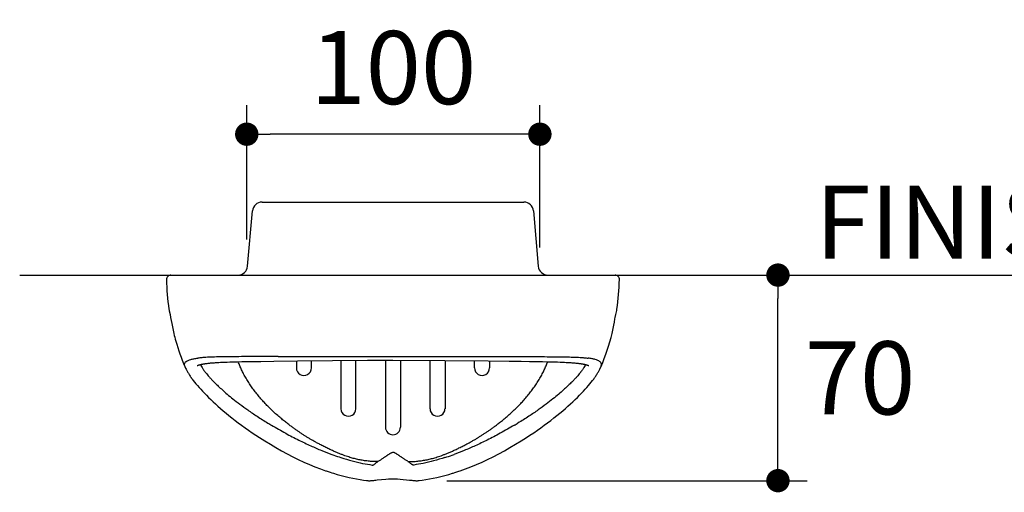
# Model space of a CAD drawing. Units: inches. Extents: x 72 to 17516, y -139 to 1864.
# Drawn here: x 15902 to 16239, y 1148 to 1310 of the extents above; entities that cross this region are included whole.
import ezdxf

# ---------------------------------------------------------------- set-up
doc = ezdxf.new("R2010")
doc.units = ezdxf.units.IN
doc.header["$MEASUREMENT"] = 0
for name, color, linetype in [('Dimensions', 7, 'Continuous'), ('Text', 7, 'Continuous'), ('Wall_Floor', 7, 'Continuous')]:
    doc.layers.add(name, color=color, linetype=linetype)
doc.styles.get("Standard").update_dxf_attribs({"font": 'helr45w_0.ttf'})
doc.dimstyles.get("Standard").update_dxf_attribs({"dimscale": 10, "dimtxt": 2.5, "dimasz": 0.8, "dimexe": 1, "dimexo": 1, "dimgap": 1, "dimtad": 2, "dimtih": 1, "dimtoh": 1, "dimdec": 0, "dimzin": 0, "dimdsep": 46, "dimtxsty": 'Standard', "dimblk": 'DOT', "dimcen": 2, "dimclrd": 1, "dimclre": 1, "dimclrt": 1, "dimadec": 0, "dimazin": 0, "dimtfac": 1, "dimtdec": 0, "dimtofl": 0, "dimtmove": 0, "dimatfit": 3, "dimfxl": 1, "dimtolj": 1, "dimtzin": 0, "dimarcsym": 0})

# ---------------------------------------------------------------- blocks, each defined once
blk = doc.blocks.new('_Dot')
at = {"color": 0, "linetype": 'ByBlock', "lineweight": -2}
blk.add_line((-0.5, 0), (-1, 0), dxfattribs=at)
at = {"color": 0, "linetype": 'ByBlock', "const_width": 0.5}
blk.add_lwpolyline([(-0.25, 0, 1), (0.25, 0, 1)], format="xyb", close=True, dxfattribs=at)
blk = doc.blocks.new('*D70')
at = {"layer": 'Defpoints', "color": 0, "transparency": 16777216}
for p in [(15980.02, 1270.46), (15980.02, 1224.42), (16080.3, 1221.67)]:
    blk.add_point(p, dxfattribs=at)
at = {"layer": 'Dimensions', "color": 1, "lineweight": -2, "transparency": 16777216}
for p, q in [((15980.02, 1234.42), (15980.02, 1280.46)), ((16080.3, 1231.67), (16080.3, 1280.46)), ((16072.3, 1270.46), (15988.02, 1270.46))]:
    blk.add_line(p, q, dxfattribs=at)
at = {"layer": 'Dimensions', "color": 1, "lineweight": -2, "transparency": 16777216, "xscale": 8, "yscale": 8, "zscale": 8, "rotation": 180}
blk.add_blockref('_Dot', (15980.02, 1270.46), dxfattribs=at)
at = {"layer": 'Dimensions', "color": 1, "lineweight": -2, "transparency": 16777216, "xscale": 8, "yscale": 8, "zscale": 8}
blk.add_blockref('_Dot', (16080.3, 1270.46), dxfattribs=at)
at = {"layer": 'Dimensions', "color": 1, "transparency": 16777216, "insert": (16030.16, 1293.29), "char_height": 25, "attachment_point": 5}
blk.add_mtext('\\A1;100', dxfattribs=at)
blk = doc.blocks.new('*D71')
at = {"color": 1, "linetype": 'Continuous', "lineweight": -2, "transparency": 16777216}
for p, q in [((16141.74, 1222.2), (16171.75, 1222.2)), ((16161.75, 1159.78), (16161.75, 1214.2)), ((16048.42, 1151.78), (16171.75, 1151.78))]:
    blk.add_line(p, q, dxfattribs=at)
at = {"layer": 'Defpoints', "color": 0, "linetype": 'Continuous', "transparency": 16777216}
for p in [(16131.74, 1222.2), (16161.75, 1222.2), (16038.42, 1151.78)]:
    blk.add_point(p, dxfattribs=at)
at = {"color": 1, "linetype": 'Continuous', "lineweight": -2, "transparency": 16777216, "xscale": 8, "yscale": 8, "zscale": 8}
for p, rotation in [((16161.75, 1222.2), 90), ((16161.75, 1151.78), 270)]:
    blk.add_blockref('_Dot', p, dxfattribs=dict(at, rotation=rotation))
at = {"color": 1, "linetype": 'Continuous', "transparency": 16777216, "insert": (16189.83, 1186.99), "char_height": 25, "attachment_point": 5}
blk.add_mtext('\\A1;70', dxfattribs=at)

msp = doc.modelspace()

# ---------------------------------------------------------------- linework, layer by layer
at = {"color": 7, "linetype": 'Continuous'}
for p, q in [((15985.25, 1247.19), (16074.82, 1247.19)), ((15980.3, 1225.22), (15981.96, 1244.18)), ((16078.11, 1244.18), (16079.76, 1225.22)), ((15954.06, 1222.2), (16106.01, 1222.2)), ((15953.49, 1209.97), (15953.76, 1208.67)), ((16106.3, 1208.67), (16106.59, 1210.03)), ((15953.76, 1208.67), (15953.97, 1207.69)), ((15953.97, 1207.69), (15954.18, 1206.66)), ((15954.18, 1206.66), (15954.39, 1205.58)), ((16105.56, 1205.03), (16105.78, 1206.12)), ((16106.1, 1207.69), (16106.3, 1208.67)), ((15954.39, 1205.58), (15954.61, 1204.47)), ((15954.61, 1204.47), (15954.84, 1203.31)), ((15954.84, 1203.31), (15955.04, 1202.21)), ((16105.02, 1202.21), (16105.34, 1203.9)), ((16105.34, 1203.9), (16105.56, 1205.03)), ((15955.05, 1202.21), (15955.04, 1202.21)), ((16105.02, 1202.21), (16105.02, 1202.21)), ((15974.24, 1192.45), (15975.45, 1192.49)), ((15975.45, 1192.49), (15976.71, 1192.52)), ((15976.71, 1192.52), (15978.31, 1192.55)), ((15978.31, 1192.55), (15980.27, 1192.59)), ((15980.27, 1192.59), (15982.36, 1192.62)), ((15982.36, 1192.62), (15984.87, 1192.65)), ((15984.87, 1192.65), (15989.27, 1192.7)), ((15989.27, 1192.7), (15997.41, 1192.79)), ((15990.77, 1194.26), (16069.29, 1194.26)), ((15996.99, 1192.78), (15996.99, 1190.39)), ((15997.41, 1192.79), (16021.38, 1193.01)), ((16002.12, 1190.39), (16002.12, 1192.83)), ((16012.23, 1192.92), (16012.23, 1176.42)), ((16017.36, 1176.42), (16017.36, 1192.97)), ((16021.38, 1193.01), (16030.03, 1193.08)), ((16027.47, 1193.06), (16027.47, 1170.07)), ((16030.03, 1193.08), (16047.8, 1192.92)), ((16032.6, 1193.06), (16032.6, 1170.07)), ((16042.71, 1176.42), (16042.71, 1192.97)), ((16047.8, 1192.92), (16062.66, 1192.79)), ((16047.84, 1192.92), (16047.84, 1176.42)), ((16057.95, 1190.39), (16057.95, 1192.83)), ((16062.66, 1192.79), (16069.74, 1192.72)), ((16063.08, 1192.78), (16063.08, 1190.39)), ((16069.74, 1192.72), (16073.88, 1192.67)), ((16073.88, 1192.67), (16076.78, 1192.63)), ((16076.78, 1192.63), (16079.21, 1192.6)), ((16079.21, 1192.6), (16081.21, 1192.56)), ((16081.21, 1192.56), (16082.83, 1192.53)), ((16082.83, 1192.53), (16084.12, 1192.5)), ((16084.12, 1192.5), (16085.11, 1192.47)), ((15958.8, 1190.98), (15958.74, 1191.18)), ((15964.15, 1191.57), (15964.16, 1191.56)), ((15964.16, 1191.56), (15964.17, 1191.54)), ((15966, 1191.9), (15966.25, 1191.93)), ((15966.25, 1191.93), (15966.51, 1191.97)), ((15966.51, 1191.97), (15966.79, 1192)), ((15966.79, 1192), (15967.07, 1192.03)), ((15967.07, 1192.03), (15967.36, 1192.06)), ((15967.36, 1192.06), (15967.66, 1192.09)), ((15967.66, 1192.09), (15967.97, 1192.12)), ((15967.97, 1192.12), (15968.29, 1192.14)), ((15968.29, 1192.14), (15968.62, 1192.17)), ((15968.62, 1192.17), (15968.96, 1192.2)), ((15968.96, 1192.2), (15969.31, 1192.22)), ((15969.31, 1192.22), (15969.85, 1192.26)), ((15969.85, 1192.26), (15970.41, 1192.29)), ((15970.41, 1192.29), (15971, 1192.32)), ((15971, 1192.32), (15971.6, 1192.35)), ((15971.6, 1192.35), (15972.44, 1192.39)), ((15972.44, 1192.39), (15973.33, 1192.42)), ((15973.33, 1192.42), (15974.24, 1192.45)), ((16085.11, 1192.47), (16086.29, 1192.44)), ((16086.29, 1192.44), (16087.19, 1192.4)), ((16087.19, 1192.4), (16088.05, 1192.37)), ((16088.05, 1192.37), (16088.67, 1192.34)), ((16088.67, 1192.34), (16089.27, 1192.31)), ((16089.27, 1192.31), (16089.85, 1192.28)), ((16089.85, 1192.28), (16090.4, 1192.24)), ((16090.4, 1192.24), (16090.94, 1192.21)), ((16090.94, 1192.21), (16091.28, 1192.18)), ((16091.28, 1192.18), (16091.62, 1192.16)), ((16091.62, 1192.16), (16091.94, 1192.13)), ((16091.94, 1192.13), (16092.26, 1192.1)), ((16092.26, 1192.1), (16092.56, 1192.07)), ((16092.56, 1192.07), (16092.86, 1192.05)), ((16092.86, 1192.05), (16093.14, 1192.01)), ((16093.14, 1192.01), (16093.42, 1191.98)), ((16095.91, 1191.56), (16095.9, 1191.54)), ((16095.91, 1191.57), (16095.91, 1191.56)), ((16101.27, 1190.98), (16101.32, 1191.18)), ((15960.97, 1187.15), (15961.04, 1187.05)), ((15961.04, 1187.05), (15961.15, 1186.89)), ((15961.15, 1186.89), (15961.25, 1186.74)), ((15961.25, 1186.74), (15961.37, 1186.57)), ((15965.92, 1188.8), (15966.3, 1188.32)), ((16094.15, 1188.8), (16093.77, 1188.32)), ((16098.69, 1186.57), (16098.76, 1186.67)), ((16098.76, 1186.67), (16098.87, 1186.82)), ((16098.87, 1186.82), (16098.98, 1186.97)), ((16098.98, 1186.97), (16099.09, 1187.13)), ((16099.09, 1187.13), (16099.24, 1187.36)), ((16007.87, 1154.88), (16008.51, 1154.68)), ((16008.51, 1154.68), (16009.13, 1154.48)), ((16009.13, 1154.48), (16009.64, 1154.32)), ((16024.58, 1152.01), (16027.62, 1152.29)), ((16031.55, 1152.37), (16032.45, 1152.29)), ((16032.45, 1152.29), (16035.69, 1151.99)), ((16051.25, 1154.58), (16051.88, 1154.78)), ((16051.88, 1154.78), (16052.52, 1154.99)), ((16052.52, 1154.99), (16053.06, 1155.17)), ((16023.22, 1151.86), (16023.45, 1151.89)), ((16023.45, 1151.89), (16023.8, 1151.93)), ((16023.8, 1151.93), (16024.18, 1151.97)), ((16024.18, 1151.97), (16024.58, 1152.01)), ((16035.69, 1151.99), (16036.08, 1151.95)), ((16036.08, 1151.95), (16036.44, 1151.91))]:
    msp.add_line(p, q, dxfattribs=at)
for points in [[(15953.4, 1210.47), (15953.41, 1210.41), (15953.42, 1210.32), (15953.44, 1210.22), (15953.46, 1210.13), (15953.47, 1210.04), (15953.49, 1209.97)], [(16106.59, 1210.03), (16106.61, 1210.12), (16106.63, 1210.21), (16106.64, 1210.31), (16106.66, 1210.4), (16106.67, 1210.47)], [(16105.78, 1206.12), (16105.99, 1207.18), (16106.1, 1207.69)], [(15959.06, 1190.37), (15959.11, 1190.27), (15959.23, 1190.02), (15959.36, 1189.77), (15959.48, 1189.53), (15959.61, 1189.3), (15959.75, 1189.06), (15959.89, 1188.83), (15960.03, 1188.59), (15960.17, 1188.35), (15960.33, 1188.11), (15960.48, 1187.87), (15960.65, 1187.62), (15960.82, 1187.36), (15960.97, 1187.15)], [(15963.04, 1191.19), (15963.04, 1191.19), (15963.04, 1191.19), (15963.04, 1191.19), (15963.05, 1191.2), (15963.06, 1191.2), (15963.08, 1191.21), (15963.1, 1191.22), (15963.12, 1191.23), (15963.14, 1191.24), (15963.17, 1191.25), (15963.2, 1191.27), (15963.24, 1191.28), (15963.28, 1191.3), (15963.32, 1191.31), (15963.36, 1191.33), (15963.41, 1191.35), (15963.46, 1191.36), (15963.51, 1191.38), (15963.56, 1191.4), (15963.62, 1191.42), (15963.68, 1191.44), (15963.74, 1191.45), (15963.81, 1191.47), (15963.88, 1191.49), (15963.95, 1191.51), (15964.02, 1191.53), (15964.1, 1191.55), (15964.17, 1191.57), (15964.25, 1191.59), (15964.34, 1191.61), (15964.42, 1191.63), (15964.51, 1191.65), (15964.6, 1191.67), (15964.69, 1191.68), (15964.79, 1191.7), (15964.89, 1191.72), (15964.99, 1191.74), (15965.09, 1191.76), (15965.2, 1191.78), (15965.3, 1191.8), (15965.41, 1191.81), (15965.53, 1191.83), (15965.64, 1191.85), (15965.76, 1191.87), (15965.88, 1191.88), (15966, 1191.9)], [(16093.42, 1191.98), (16093.68, 1191.95), (16093.81, 1191.93)], [(16093.81, 1191.93), (16094.07, 1191.9), (16094.19, 1191.88), (16094.31, 1191.87), (16094.43, 1191.85), (16094.54, 1191.83), (16094.65, 1191.81), (16094.76, 1191.8), (16094.87, 1191.78), (16094.98, 1191.76), (16095.08, 1191.74), (16095.18, 1191.72), (16095.28, 1191.7), (16095.37, 1191.68), (16095.47, 1191.67), (16095.56, 1191.65), (16095.64, 1191.63), (16095.73, 1191.61), (16095.81, 1191.59), (16095.89, 1191.57), (16095.97, 1191.55), (16096.05, 1191.53), (16096.12, 1191.51), (16096.19, 1191.49), (16096.26, 1191.47), (16096.32, 1191.45), (16096.39, 1191.44), (16096.45, 1191.42), (16096.5, 1191.4), (16096.56, 1191.38), (16096.61, 1191.36), (16096.66, 1191.35), (16096.71, 1191.33), (16096.75, 1191.31), (16096.79, 1191.3), (16096.83, 1191.28), (16096.86, 1191.27), (16096.89, 1191.25), (16096.92, 1191.24), (16096.95, 1191.23), (16096.97, 1191.22), (16096.99, 1191.21), (16097, 1191.2), (16097.01, 1191.2), (16097.02, 1191.2)], [(16099.24, 1187.36), (16099.42, 1187.62), (16099.58, 1187.87), (16099.74, 1188.11), (16099.89, 1188.35), (16100.04, 1188.59), (16100.18, 1188.83), (16100.32, 1189.06), (16100.45, 1189.3), (16100.58, 1189.53), (16100.71, 1189.77), (16100.84, 1190.02), (16100.96, 1190.27), (16101.01, 1190.37)], [(15961.37, 1186.58), (15961.73, 1186.09), (15962.17, 1185.53), (15962.64, 1184.95), (15963.14, 1184.35), (15963.68, 1183.74), (15964.25, 1183.1), (15964.87, 1182.44), (15965.52, 1181.75), (15966.21, 1181.04), (15966.93, 1180.32), (15967.69, 1179.58), (15968.47, 1178.83), (15969.3, 1178.06), (15970.15, 1177.29), (15971.04, 1176.5), (15971.97, 1175.7), (15972.93, 1174.89), (15973.92, 1174.08), (15974.95, 1173.26), (15976.02, 1172.43), (15977.12, 1171.6), (15978.25, 1170.76), (15979.42, 1169.91), (15980.63, 1169.06), (15981.88, 1168.21), (15983.17, 1167.34), (15984.4, 1166.54)], [(16075.67, 1166.54), (16076.9, 1167.34), (16078.18, 1168.21), (16079.43, 1169.06), (16080.64, 1169.91), (16081.81, 1170.76), (16082.95, 1171.6), (16084.05, 1172.43), (16085.11, 1173.26), (16086.14, 1174.08), (16087.14, 1174.89), (16088.1, 1175.7), (16089.02, 1176.5), (16089.91, 1177.29), (16090.77, 1178.06), (16091.59, 1178.83), (16092.38, 1179.58), (16093.14, 1180.32), (16093.86, 1181.04), (16094.55, 1181.75), (16095.2, 1182.44), (16095.81, 1183.1), (16096.39, 1183.74), (16096.93, 1184.35), (16097.43, 1184.95), (16097.9, 1185.53), (16098.34, 1186.09), (16098.7, 1186.58)], [(15984.4, 1166.54), (15986.19, 1165.4), (15988.09, 1164.23), (15990, 1163.1), (15991.91, 1162.02), (15993.82, 1160.98), (15995.73, 1159.99), (15997.64, 1159.05), (15999.55, 1158.16), (16001.45, 1157.32), (16003.34, 1156.54), (16005.23, 1155.81), (16007.01, 1155.17)], [(16053.06, 1155.17), (16054.83, 1155.81), (16056.72, 1156.54), (16058.62, 1157.32), (16060.52, 1158.16), (16062.43, 1159.05), (16064.34, 1159.99), (16066.25, 1160.98), (16068.16, 1162.02), (16070.07, 1163.1), (16071.97, 1164.23), (16073.87, 1165.4), (16075.67, 1166.54)], [(16007.01, 1155.17), (16007.22, 1155.1), (16007.87, 1154.88)], [(16009.64, 1154.32), (16010.94, 1153.94), (16012.33, 1153.55), (16013.69, 1153.21), (16015.01, 1152.9), (16016.31, 1152.62), (16017.57, 1152.38), (16018.79, 1152.17), (16019.99, 1151.98), (16021.03, 1151.84)], [(16027.62, 1152.29), (16028.51, 1152.37), (16028.94, 1152.4), (16029.36, 1152.43), (16029.76, 1152.45), (16030.03, 1152.46)], [(16030.03, 1152.46), (16030.3, 1152.45), (16030.71, 1152.43), (16031.13, 1152.4), (16031.55, 1152.37)], [(16039.03, 1151.84), (16040.08, 1151.98), (16041.27, 1152.17), (16042.5, 1152.38), (16043.76, 1152.62), (16045.05, 1152.9), (16046.38, 1153.21), (16047.74, 1153.55), (16049.12, 1153.94), (16050.43, 1154.32)], [(16050.43, 1154.32), (16050.63, 1154.38), (16051.25, 1154.58)], [(16021.04, 1151.84), (16021.14, 1151.83), (16021.39, 1151.8), (16021.65, 1151.78), (16021.91, 1151.78), (16022.18, 1151.78), (16022.46, 1151.79), (16022.74, 1151.81), (16023.03, 1151.84), (16023.22, 1151.86)], [(16036.44, 1151.91), (16036.79, 1151.87), (16036.84, 1151.86)], [(16036.84, 1151.86), (16037.04, 1151.84), (16037.32, 1151.81), (16037.61, 1151.79), (16037.88, 1151.78), (16038.15, 1151.78), (16038.42, 1151.78), (16038.68, 1151.8), (16038.92, 1151.83), (16039.03, 1151.84)]]:
    msp.add_lwpolyline(points, dxfattribs=at)
for centre, radius, start, end in [((15985.25, 1243.89), 3.3, 90, 175), ((16074.82, 1243.89), 3.3, 5, 90), ((15977.01, 1225.5), 3.3, 269.9999, 355), ((16083.05, 1225.5), 3.3, 185, 270.0001), ((15954.06, 1220.7), 1.5, 90, 181.0773), ((16033.74, 1222.2), 81.2, 181.0773, 188.3035), ((16106.01, 1220.7), 1.5, 358.9227, 90), ((16026.32, 1222.2), 81.2, 351.6965, 358.9227), ((16033.66, 1222.18), 81.11, 194.25, 196.1571), ((16033.73, 1222.2), 81.19, 196.1553, 202.675), ((16026.28, 1222.22), 81.24, 337.3256, 345.7443), ((15961.05, 1191.72), 2.36, 198.3107, 200.2082), ((16033.67, 1222.17), 81.12, 202.6752, 202.8395), ((15963.64, 1192.68), 5.13, 200.2629, 202.8597), ((15965.36, 1193.41), 7, 202.8926, 205.784), ((15969.39, 1193.81), 5.7, 203.5083, 204.3173), ((15970.09, 1194.17), 6.48, 204.6908, 206.7982), ((15999.56, 1190.38), 2.56, 179.9319, 0.0681), ((16060.51, 1190.38), 2.56, 179.9319, 0.0681), ((16089.98, 1194.17), 6.48, 333.2018, 335.3092), ((16090.67, 1193.81), 5.7, 335.6827, 336.4917), ((16094.7, 1193.41), 7, 334.216, 337.1074), ((16096.42, 1192.68), 5.13, 337.1403, 339.7371), ((16026.4, 1222.17), 81.12, 337.1605, 337.3248), ((16099.02, 1191.72), 2.36, 339.7918, 341.6893), ((15973.94, 1194.87), 10.06, 216.1192, 217.0916), ((16086.13, 1194.87), 10.06, 322.9084, 323.8808), ((16014.8, 1176.41), 2.56, 179.9319, 0.0681), ((16045.27, 1176.41), 2.56, 179.9319, 0.0681), ((16061.53, 1294.44), 143.63, 238.871, 239.4306), ((16030.04, 1170.07), 2.57, 179.9639, 269.9638), ((16030.03, 1170.07), 2.57, 270.0363, 0.0361), ((15998.54, 1294.44), 143.63, 300.5694, 301.129), ((16045.16, 1261.5), 106.98, 250.3126, 250.6926), ((16043.26, 1255.22), 100.43, 250.5306, 252.008), ((16029.81, 1162.67), 1.18, 276.834, 280.6753), ((16030.25, 1162.67), 1.18, 259.3247, 263.166), ((16016.81, 1255.22), 100.43, 287.992, 289.4694), ((16014.91, 1261.5), 106.98, 289.3074, 289.6874), ((15998.43, 1201.54), 50.65, 301.4239, 301.6323), ((16061.64, 1201.54), 50.65, 238.3677, 238.5761)]:
    msp.add_arc(centre, radius, start, end, dxfattribs=at)
for points, start_tangent, end_tangent in [([(15958.74, 1191.18), (15958.72, 1191.73), (15958.92, 1192.21), (15959.34, 1192.63), (15959.97, 1192.99), (15960.83, 1193.3), (15961.92, 1193.55), (15963.26, 1193.75)], (-0.214448, 0.976735), (0.993301, 0.115558)), ([(15964.95, 1193.92), (15964.44, 1193.88), (15963.95, 1193.83), (15963.26, 1193.75)], (-0.996857, -0.079221), (-0.992372, -0.12328)), ([(15967.13, 1194.06), (15966.01, 1194), (15964.95, 1193.92)], (-0.998877, -0.047371), (-0.996857, -0.079221)), ([(15990.77, 1194.26), (15986.65, 1194.26), (15982.7, 1194.26), (15979.02, 1194.26), (15975.63, 1194.24), (15972.51, 1194.21), (15969.66, 1194.15), (15967.13, 1194.06)], (-1, 0), (-0.999224, -0.039397)), ([(16007.45, 1162.98), (16006, 1163.7), (16004.75, 1164.35), (16003.65, 1164.94), (16002.66, 1165.5), (16001.73, 1166.05), (16000.83, 1166.59), (15999.92, 1167.16), (15999.02, 1167.74), (15998.12, 1168.33), (15997.24, 1168.93), (15996.36, 1169.55), (15995.42, 1170.22), (15994.4, 1170.99), (15993.25, 1171.88), (15991.98, 1172.91), (15990.6, 1174.09), (15989.2, 1175.36), (15987.87, 1176.63), (15986.63, 1177.89), (15985.46, 1179.16), (15984.31, 1180.47), (15983.2, 1181.83), (15982.15, 1183.23), (15981.16, 1184.64), (15980.23, 1186.09), (15979.35, 1187.6), (15978.58, 1189.06), (15977.94, 1190.4), (15977.37, 1191.76), (15977.08, 1192.53)], (-0.90241, 0.430879), (-0.345265, 0.938505)), ([(16052.61, 1162.98), (16054.06, 1163.7), (16055.32, 1164.35), (16056.42, 1164.94), (16057.41, 1165.5), (16058.34, 1166.05), (16059.24, 1166.59), (16060.14, 1167.16), (16061.05, 1167.74), (16061.94, 1168.33), (16062.82, 1168.93), (16063.71, 1169.55), (16064.64, 1170.22), (16065.67, 1170.99), (16066.81, 1171.88), (16068.09, 1172.91), (16069.46, 1174.09), (16070.87, 1175.36), (16072.2, 1176.63), (16073.43, 1177.89), (16074.61, 1179.16), (16075.76, 1180.47), (16076.87, 1181.83), (16077.92, 1183.23), (16078.91, 1184.64), (16079.84, 1186.09), (16080.72, 1187.6), (16081.49, 1189.06), (16082.12, 1190.4), (16082.7, 1191.76), (16082.99, 1192.53)], (0.90241, 0.430879), (0.345265, 0.938505)), ([(16069.29, 1194.26), (16073.42, 1194.26), (16077.36, 1194.26), (16081.05, 1194.26), (16084.44, 1194.24), (16087.56, 1194.21), (16090.41, 1194.15), (16092.94, 1194.06)], (1, 0), (0.999224, -0.039397)), ([(16092.94, 1194.06), (16094.05, 1194), (16095.11, 1193.92)], (0.998877, -0.047371), (0.996857, -0.079221)), ([(16095.11, 1193.92), (16095.63, 1193.88), (16096.12, 1193.83), (16096.81, 1193.75)], (0.996857, -0.079221), (0.992372, -0.12328)), ([(16101.32, 1191.18), (16101.34, 1191.73), (16101.15, 1192.21), (16100.73, 1192.63), (16100.09, 1192.99), (16099.24, 1193.3), (16098.15, 1193.55), (16096.81, 1193.75)], (0.214448, 0.976735), (-0.993301, 0.115558)), ([(15964.3, 1191.25), (15964.71, 1190.53), (15965.22, 1189.75), (15965.82, 1188.94)], (0.45046, -0.892797), (0.601863, -0.798599)), ([(16095.76, 1191.25), (16095.35, 1190.53), (16094.84, 1189.75), (16094.25, 1188.94)], (-0.45046, -0.892797), (-0.601863, -0.798599)), ([(15966.3, 1188.32), (15966.79, 1187.74), (15967.41, 1187.05), (15968.18, 1186.23), (15969.13, 1185.28), (15970.28, 1184.16), (15971.67, 1182.88), (15973.32, 1181.42), (15975.29, 1179.79), (15977.62, 1177.98), (15980.35, 1175.99), (15983.54, 1173.83), (15987.28, 1171.49)], (0.633054, -0.774108), (0.856672, -0.515862)), ([(16093.77, 1188.32), (16093.28, 1187.74), (16092.66, 1187.05), (16091.89, 1186.23), (16090.94, 1185.28), (16089.79, 1184.16), (16088.4, 1182.88), (16086.74, 1181.42), (16084.77, 1179.79), (16082.45, 1177.98), (16079.72, 1175.99), (16076.52, 1173.83), (16072.79, 1171.49)], (-0.633054, -0.774108), (-0.856672, -0.515862)), ([(15988.48, 1170.77), (15993.34, 1168.02), (15997.8, 1165.69), (16001.9, 1163.74), (16005.66, 1162.11), (16009.12, 1160.77)], (0.861, -0.508605), (0.939991, -0.341198)), ([(16071.59, 1170.77), (16066.73, 1168.02), (16062.27, 1165.69), (16058.17, 1163.74), (16054.41, 1162.11), (16050.95, 1160.77)], (-0.861, -0.508605), (-0.939991, -0.341198)), ([(16024.84, 1158.32), (16023.77, 1158.33), (16022.83, 1158.37), (16021.97, 1158.43), (16021.15, 1158.52), (16020.35, 1158.62), (16019.55, 1158.75), (16018.76, 1158.89), (16017.98, 1159.06), (16017.21, 1159.24), (16016.46, 1159.43), (16015.69, 1159.65), (16014.9, 1159.89), (16014.05, 1160.17), (16013.13, 1160.5), (16012.14, 1160.88), (16011.07, 1161.31), (16009.94, 1161.8), (16008.74, 1162.36), (16007.45, 1162.98)], (-0.999958, -0.009176), (-0.894099, 0.44787)), ([(16035.23, 1158.32), (16036.29, 1158.33), (16037.24, 1158.37), (16038.1, 1158.43), (16038.91, 1158.52), (16039.72, 1158.62), (16040.52, 1158.75), (16041.31, 1158.89), (16042.09, 1159.06), (16042.86, 1159.24), (16043.61, 1159.43), (16044.37, 1159.65), (16045.17, 1159.89), (16046.02, 1160.17), (16046.94, 1160.5), (16047.93, 1160.88), (16048.99, 1161.31), (16050.12, 1161.8), (16051.33, 1162.36), (16052.61, 1162.98)], (0.999958, -0.009176), (0.894099, 0.44787)), ([(16012.24, 1159.7), (16016.13, 1158.55), (16019.67, 1157.7), (16022.88, 1157.14)], (0.951228, -0.308487), (0.98918, -0.146707)), ([(16024.99, 1158.41), (16025.45, 1158.7), (16025.88, 1158.97), (16026.27, 1159.23), (16026.63, 1159.47), (16026.96, 1159.7), (16027.26, 1159.9), (16027.53, 1160.09), (16027.79, 1160.27), (16028.04, 1160.44), (16028.3, 1160.62), (16028.56, 1160.79), (16028.83, 1160.96), (16029.1, 1161.13), (16029.37, 1161.28), (16029.67, 1161.41), (16029.96, 1161.49)], (0.85143, 0.524468), (0.977849, 0.209311)), ([(16035.07, 1158.41), (16034.61, 1158.7), (16034.19, 1158.97), (16033.8, 1159.23), (16033.44, 1159.47), (16033.11, 1159.7), (16032.81, 1159.9), (16032.54, 1160.09), (16032.28, 1160.27), (16032.03, 1160.44), (16031.77, 1160.62), (16031.51, 1160.79), (16031.24, 1160.96), (16030.97, 1161.13), (16030.7, 1161.28), (16030.4, 1161.41), (16030.11, 1161.49)], (-0.85143, 0.524468), (-0.977849, 0.209311)), ([(16047.83, 1159.7), (16043.93, 1158.55), (16040.4, 1157.7), (16037.19, 1157.14)], (-0.951228, -0.308487), (-0.98918, -0.146707)), ([(16022.88, 1157.14), (16022.92, 1157.13), (16022.96, 1157.13), (16023, 1157.13), (16023.04, 1157.13), (16023.07, 1157.13), (16023.1, 1157.13), (16023.13, 1157.13), (16023.17, 1157.14), (16023.2, 1157.15), (16023.23, 1157.16), (16023.27, 1157.17), (16023.31, 1157.19), (16023.35, 1157.21), (16023.41, 1157.24), (16023.46, 1157.27), (16023.53, 1157.31), (16023.6, 1157.37)], (0.989416, -0.145107), (0.782393, 0.622785)), ([(16023.6, 1157.37), (16024.02, 1157.7), (16024.43, 1158.01), (16024.84, 1158.32)], (0.782388, 0.622791), (0.806824, 0.590791)), ([(16036.47, 1157.37), (16036.05, 1157.7), (16035.64, 1158.01), (16035.23, 1158.32)], (-0.782388, 0.622791), (-0.806824, 0.590791)), ([(16037.19, 1157.14), (16037.15, 1157.13), (16037.11, 1157.13), (16037.07, 1157.13), (16037.03, 1157.13), (16037, 1157.13), (16036.97, 1157.13), (16036.93, 1157.13), (16036.9, 1157.14), (16036.87, 1157.15), (16036.84, 1157.16), (16036.8, 1157.17), (16036.76, 1157.19), (16036.71, 1157.21), (16036.66, 1157.24), (16036.6, 1157.27), (16036.54, 1157.31), (16036.47, 1157.37)], (-0.989416, -0.145107), (-0.782393, 0.622785))]:
    msp.add_spline(points, degree=3, dxfattribs=dict(at, start_tangent=start_tangent, end_tangent=end_tangent))
at = {"layer": 'Wall_Floor', "color": 100, "lineweight": 25}
msp.add_line((15902.33, 1222.2), (16423.33, 1222.2), dxfattribs=at)

# ---------------------------------------------------------------- texts
at = {"layer": 'Text', "insert": (16174.55, 1252.81), "char_height": 25, "width": 292.6583, "attachment_point": 1}
msp.add_mtext('FINISHED WALL', dxfattribs=at)

# ---------------------------------------------------------------- dimensions: what is measured, and where the dimension line sits
at = {"color": 7, "linetype": 'Continuous'}
dim = msp.add_linear_dim(base=(16161.75, 1222.2), p1=(16038.42, 1151.78), p2=(16131.74, 1222.2), angle=90, dimstyle='Standard', dxfattribs=at)
dim.commit()
dim.dimension.update_dxf_attribs({"geometry": '*D71', "text_midpoint": (16189.83, 1186.99)})
at = {"layer": 'Dimensions'}
dim = msp.add_linear_dim(base=(15980.02, 1270.46), p1=(16080.3, 1221.67), p2=(15980.02, 1224.42), dimstyle='Standard', dxfattribs=at)
dim.commit()
dim.dimension.update_dxf_attribs({"geometry": '*D70', "text_midpoint": (16030.16, 1270.46), "dimtype": 160})

doc.saveas('drawing.dxf')
